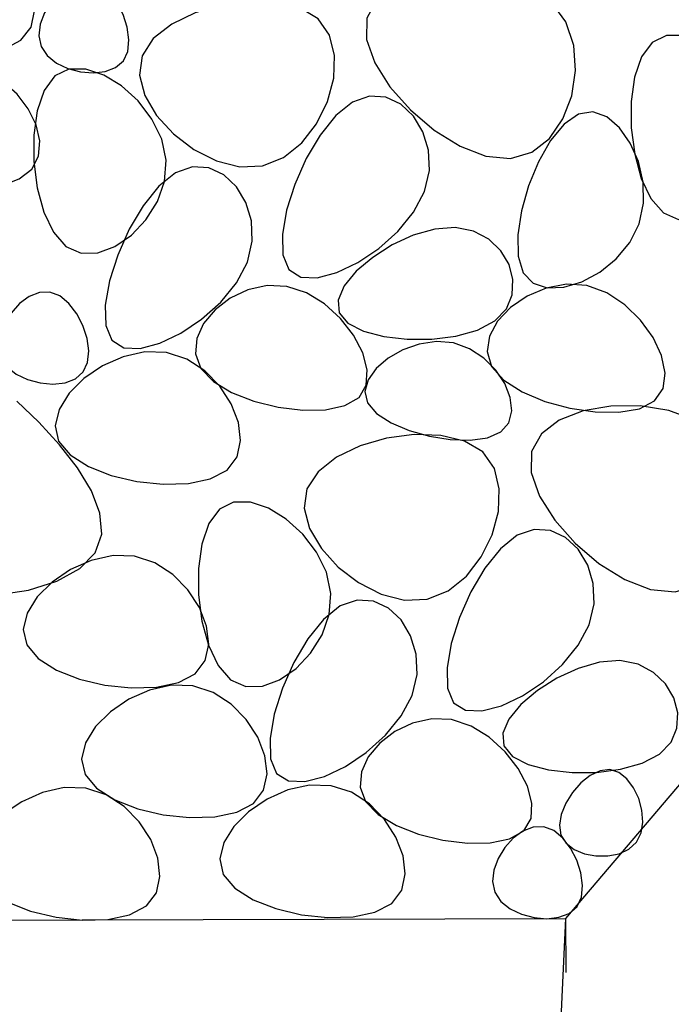
# Model space of a CAD drawing. Units: feet. Extents: x 3 to 875, y -371 to 5.
# Drawn here: x 105 to 107, y -45 to -42 of the extents above; entities that cross this region are included whole.
import ezdxf

# ---------------------------------------------------------------- set-up
doc = ezdxf.new("R2010")
doc.units = ezdxf.units.FT
doc.header["$MEASUREMENT"] = 0
doc.layers.add('0-1', color=1, linetype='Continuous')

msp = doc.modelspace()

# ---------------------------------------------------------------- linework, layer by layer
for points in [[(97.73533, -42.99369), (99.20917, -44.71191), (106.37369, -44.69181), (107.43429, -43.44507)], [(106.20443, -48.62309), (106.23432, -47.89198), (106.26315, -47.1964), (106.29063, -46.54652), (106.31656, -45.94889), (106.34123, -45.39563), (106.36508, -44.87525), (106.37369, -44.69181)], [(106.3749, -44.83117), (106.37369, -44.69181)]]:
    msp.add_lwpolyline(points)
at = {"layer": '0-1', "color": 252}
for points in [[(104.81431, -42.12549), (104.7587, -42.12404), (104.70254, -42.13653), (104.64907, -42.16028), (104.60156, -42.19262), (104.56326, -42.23086), (104.53743, -42.27233), (104.52734, -42.31434), (104.53623, -42.35421), (104.56598, -42.38956), (104.6129, -42.41923), (104.67189, -42.44232), (104.73788, -42.45798), (104.80578, -42.46533), (104.8705, -42.46349), (104.92697, -42.45159), (104.9701, -42.42876), (104.99595, -42.39486), (105.0052, -42.3527), (104.99967, -42.30585), (104.98119, -42.25785), (104.95159, -42.21226), (104.91269, -42.17264), (104.86632, -42.14253)], [(106.33623, -42.32993), (106.28185, -42.29157), (106.21489, -42.26664), (106.14093, -42.25466), (106.06552, -42.25512), (105.99425, -42.26755), (105.93269, -42.29146), (105.88639, -42.32634), (105.86094, -42.37172), (105.86025, -42.42648), (105.88164, -42.48701), (105.92077, -42.54905), (105.97331, -42.60837), (106.03492, -42.66074), (106.10127, -42.7019), (106.16803, -42.72761), (106.23085, -42.73365), (106.28592, -42.71725), (106.33149, -42.68165), (106.36633, -42.6316), (106.38919, -42.5718), (106.39885, -42.50701), (106.39407, -42.44195), (106.37361, -42.38134)], [(105.1481, -42.27591), (105.12124, -42.2768), (105.0946, -42.28743), (105.06966, -42.30581), (105.0479, -42.32997), (105.03078, -42.35793), (105.0198, -42.3877), (105.01642, -42.41732), (105.02213, -42.44479), (105.03773, -42.4684), (105.0614, -42.48745), (105.09067, -42.50152), (105.12305, -42.51017), (105.15605, -42.51296), (105.1872, -42.50946), (105.214, -42.49923), (105.23399, -42.48184), (105.24525, -42.45734), (105.24821, -42.42766), (105.24389, -42.3952), (105.23327, -42.3624), (105.21738, -42.33165), (105.19722, -42.30538), (105.17379, -42.28599)], [(105.73552, -42.37337), (105.68827, -42.34508), (105.62771, -42.33049), (105.55913, -42.32851), (105.48787, -42.338), (105.41922, -42.35787), (105.35851, -42.38698), (105.31104, -42.42424), (105.28213, -42.46851), (105.27561, -42.51833), (105.28932, -42.57072), (105.31962, -42.62235), (105.36288, -42.66991), (105.41545, -42.71005), (105.4737, -42.73945), (105.53399, -42.75477), (105.59268, -42.75269), (105.64645, -42.73117), (105.69331, -42.69336), (105.73158, -42.64371), (105.75959, -42.58666), (105.77567, -42.52666), (105.77813, -42.46814), (105.7653, -42.41557)], [(106.8836, -42.65126), (106.87203, -42.59686), (106.84677, -42.54516), (106.81119, -42.49872), (106.76865, -42.46007), (106.72252, -42.43176), (106.67617, -42.41633), (106.63296, -42.41632), (106.59627, -42.43428), (106.56884, -42.47146), (106.55095, -42.52401), (106.54227, -42.58676), (106.54245, -42.65458), (106.55116, -42.72232), (106.56806, -42.78483), (106.59282, -42.83696), (106.62509, -42.87356), (106.66409, -42.89078), (106.70724, -42.88993), (106.75151, -42.87362), (106.79386, -42.84444), (106.83128, -42.80502), (106.86073, -42.75794), (106.87918, -42.70582)], [(104.83997, -42.50468), (104.79492, -42.50968), (104.75092, -42.52734), (104.71028, -42.55486), (104.67538, -42.58944), (104.64854, -42.62831), (104.63211, -42.66866), (104.62844, -42.70772), (104.63988, -42.74269), (104.66767, -42.77121), (104.70871, -42.79265), (104.7588, -42.80678), (104.81374, -42.81341), (104.86934, -42.81233), (104.9214, -42.80331), (104.96571, -42.78615), (104.99809, -42.76065), (105.01535, -42.72711), (105.01832, -42.68802), (105.00886, -42.64637), (104.98882, -42.60515), (104.96006, -42.56738), (104.92443, -42.53604), (104.88378, -42.51414)], [(105.3443, -42.73782), (105.33273, -42.68341), (105.30747, -42.63172), (105.27189, -42.58528), (105.22935, -42.54663), (105.18322, -42.51832), (105.13687, -42.50289), (105.09367, -42.50288), (105.05697, -42.52083), (105.02954, -42.55802), (105.01166, -42.61056), (105.00297, -42.67332), (105.00315, -42.74114), (105.01186, -42.80888), (105.02877, -42.87138), (105.05352, -42.92351), (105.08579, -42.96011), (105.12479, -42.97733), (105.16794, -42.97648), (105.21221, -42.96017), (105.25456, -42.931), (105.29198, -42.89157), (105.32143, -42.84449), (105.33988, -42.79237)], [(105.82422, -42.58805), (105.78121, -42.62268), (105.7408, -42.67295), (105.70492, -42.73378), (105.67547, -42.80013), (105.65439, -42.86693), (105.64358, -42.92913), (105.64497, -42.98168), (105.66047, -43.01952), (105.69101, -43.03882), (105.73349, -43.04071), (105.78382, -43.02754), (105.83789, -43.00168), (105.89163, -42.96547), (105.94093, -42.92129), (105.9817, -42.87147), (106.00984, -42.81839), (106.02231, -42.76445), (106.02024, -42.71229), (106.0058, -42.66462), (105.98117, -42.62414), (105.94852, -42.59354), (105.91003, -42.57553), (105.86787, -42.5728)], [(106.40622, -42.61898), (106.36927, -42.64473), (106.33444, -42.68731), (106.3034, -42.74192), (106.27782, -42.80377), (106.25938, -42.86807), (106.24973, -42.93004), (106.25057, -42.98487), (106.26355, -43.02779), (106.28949, -43.05504), (106.32574, -43.06705), (106.36879, -43.06531), (106.41513, -43.05128), (106.46124, -43.02645), (106.50362, -42.99228), (106.53876, -42.95026), (106.56314, -42.90186), (106.57414, -42.84886), (106.57272, -42.79427), (106.56072, -42.7414), (106.53996, -42.69358), (106.51229, -42.65411), (106.47955, -42.62631), (106.44358, -42.6135)], [(105.368, -42.77017), (105.32499, -42.80481), (105.28458, -42.85508), (105.2487, -42.91591), (105.21925, -42.98226), (105.19817, -43.04906), (105.18736, -43.11126), (105.18875, -43.16381), (105.20426, -43.20164), (105.23479, -43.22094), (105.27727, -43.22283), (105.3276, -43.20967), (105.38168, -43.1838), (105.43541, -43.1476), (105.48471, -43.10341), (105.52548, -43.0536), (105.55362, -43.00051), (105.5661, -42.94657), (105.56402, -42.89442), (105.54958, -42.84675), (105.52495, -42.80627), (105.4923, -42.77567), (105.45381, -42.75765), (105.41165, -42.75492)], [(106.08886, -42.91104), (106.03619, -42.91516), (105.98085, -42.9311), (105.92637, -42.9563), (105.87623, -42.98818), (105.83396, -43.02415), (105.80306, -43.06165), (105.78705, -43.09809), (105.78942, -43.1309), (105.81233, -43.1579), (105.85243, -43.17844), (105.90503, -43.19228), (105.96542, -43.19916), (106.02889, -43.19883), (106.09074, -43.19106), (106.14628, -43.17559), (106.19079, -43.15216), (106.22055, -43.12105), (106.23578, -43.08456), (106.23767, -43.04553), (106.22742, -43.00677), (106.20622, -42.97112), (106.17526, -42.9414), (106.13575, -42.92043)], [(105.04461, -43.07761), (105.01774, -43.0785), (104.9911, -43.08913), (104.96616, -43.10751), (104.9444, -43.13167), (104.92729, -43.15963), (104.91631, -43.1894), (104.91293, -43.21901), (104.91863, -43.24649), (104.93423, -43.2701), (104.95791, -43.28915), (104.98717, -43.30322), (105.01955, -43.31187), (105.05255, -43.31466), (105.0837, -43.31115), (105.11051, -43.30093), (105.13049, -43.28354), (105.14175, -43.25904), (105.14472, -43.22935), (105.14039, -43.1969), (105.12978, -43.1641), (105.11389, -43.13335), (105.09372, -43.10708), (105.07029, -43.08769)], [(105.6553, -43.0629), (105.60424, -43.06089), (105.55464, -43.07195), (105.50911, -43.09361), (105.47025, -43.12339), (105.44066, -43.15882), (105.42293, -43.19742), (105.41967, -43.23672), (105.43347, -43.27423), (105.46572, -43.30774), (105.51285, -43.33612), (105.5701, -43.35849), (105.63269, -43.37395), (105.69584, -43.38164), (105.75478, -43.38067), (105.80474, -43.37017), (105.84094, -43.34925), (105.85977, -43.31775), (105.86223, -43.27831), (105.85051, -43.23429), (105.82679, -43.18904), (105.79322, -43.14592), (105.75201, -43.10829), (105.70531, -43.0795)], [(106.42831, -43.06105), (106.37519, -43.05747), (106.32272, -43.06725), (106.27378, -43.08793), (106.23124, -43.11708), (106.19798, -43.15224), (106.17689, -43.191), (106.17083, -43.23088), (106.18269, -43.26947), (106.21405, -43.30454), (106.26128, -43.33483), (106.31947, -43.3593), (106.3837, -43.37691), (106.44904, -43.38662), (106.51057, -43.3874), (106.56338, -43.3782), (106.60255, -43.358), (106.62431, -43.32651), (106.62954, -43.28644), (106.6203, -43.2413), (106.59861, -43.19454), (106.56653, -43.14966), (106.52609, -43.11013), (106.47933, -43.07943)], [(106.0847, -43.20873), (106.04061, -43.20509), (105.99601, -43.21164), (105.95348, -43.22657), (105.91564, -43.24807), (105.88507, -43.27432), (105.86438, -43.3035), (105.85616, -43.33382), (105.863, -43.36345), (105.88642, -43.39074), (105.92347, -43.41465), (105.97014, -43.43431), (106.02239, -43.44884), (106.0762, -43.45737), (106.12754, -43.45902), (106.17238, -43.45292), (106.2067, -43.43819), (106.22737, -43.41454), (106.23492, -43.38408), (106.23078, -43.34949), (106.21637, -43.31346), (106.19313, -43.27868), (106.16248, -43.24784), (106.12586, -43.22363)], [(105.34506, -43.23319), (105.28946, -43.23174), (105.2333, -43.24423), (105.17983, -43.26799), (105.13232, -43.30033), (105.09402, -43.33857), (105.06819, -43.38003), (105.0581, -43.42204), (105.06699, -43.46191), (105.09674, -43.49727), (105.14366, -43.52693), (105.20265, -43.55003), (105.26864, -43.56569), (105.33654, -43.57303), (105.40126, -43.57119), (105.45773, -43.55929), (105.50086, -43.53646), (105.52671, -43.50256), (105.53595, -43.46041), (105.53043, -43.41355), (105.51195, -43.36556), (105.48235, -43.31997), (105.44345, -43.28034), (105.39708, -43.25023)], [(106.76052, -43.4463), (106.70614, -43.40794), (106.63918, -43.38301), (106.56521, -43.37103), (106.48981, -43.37149), (106.41854, -43.38392), (106.35697, -43.40783), (106.31068, -43.44271), (106.28523, -43.48809), (106.28454, -43.54285), (106.30593, -43.60338), (106.34506, -43.66542), (106.3976, -43.72474), (106.45921, -43.77711), (106.52556, -43.81827), (106.59232, -43.84399), (106.65514, -43.85002), (106.71021, -43.83362), (106.75578, -43.79802), (106.79062, -43.74797), (106.81348, -43.68818), (106.82314, -43.62338), (106.81835, -43.55832), (106.79789, -43.49771)], [(106.15981, -43.48974), (106.11256, -43.46145), (106.05199, -43.44687), (105.98342, -43.44488), (105.91215, -43.45438), (105.84351, -43.47424), (105.78279, -43.50335), (105.73533, -43.54061), (105.70642, -43.58488), (105.6999, -43.6347), (105.71361, -43.68709), (105.74391, -43.73873), (105.78717, -43.78628), (105.83974, -43.82642), (105.89799, -43.85582), (105.95828, -43.87114), (106.01697, -43.86906), (106.07074, -43.84754), (106.1176, -43.80974), (106.15587, -43.76008), (106.18388, -43.70303), (106.19995, -43.64303), (106.20241, -43.58452), (106.18959, -43.53194)], [(105.76859, -43.85419), (105.75702, -43.79978), (105.73176, -43.74809), (105.69618, -43.70165), (105.65364, -43.663), (105.60751, -43.63469), (105.56116, -43.61926), (105.51795, -43.61925), (105.48126, -43.63721), (105.45383, -43.67439), (105.43594, -43.72693), (105.42726, -43.78969), (105.42744, -43.85751), (105.43615, -43.92525), (105.45305, -43.98775), (105.47781, -44.03988), (105.51008, -44.07648), (105.54908, -44.0937), (105.59223, -44.09286), (105.63649, -44.07654), (105.67885, -44.04737), (105.71627, -44.00794), (105.74572, -43.96087), (105.76417, -43.90875)], [(106.24851, -43.70442), (106.2055, -43.73906), (106.16509, -43.78932), (106.1292, -43.85015), (106.09976, -43.9165), (106.07867, -43.9833), (106.06787, -44.04551), (106.06926, -44.09805), (106.08476, -44.13589), (106.1153, -44.15519), (106.15778, -44.15708), (106.2081, -44.14391), (106.26218, -44.11805), (106.31592, -44.08185), (106.36522, -44.03766), (106.40599, -43.98784), (106.43413, -43.93476), (106.4466, -43.88082), (106.44453, -43.82866), (106.43009, -43.781), (106.40546, -43.74051), (106.37281, -43.70991), (106.33431, -43.6919), (106.29216, -43.68917)], [(105.26283, -43.75797), (105.20723, -43.75652), (105.15107, -43.76901), (105.0976, -43.79276), (105.05009, -43.8251), (105.01179, -43.86334), (104.98596, -43.90481), (104.97587, -43.94682), (104.98476, -43.98669), (105.01451, -44.02204), (105.06142, -44.05171), (105.12042, -44.0748), (105.18641, -44.09046), (105.25431, -44.09781), (105.31903, -44.09597), (105.3755, -44.08407), (105.41862, -44.06124), (105.44447, -44.02734), (105.45372, -43.98518), (105.4482, -43.93833), (105.42972, -43.89033), (105.40012, -43.84474), (105.36122, -43.80512), (105.31485, -43.77501)], [(105.79229, -43.88654), (105.74928, -43.92118), (105.70887, -43.97145), (105.67298, -44.03228), (105.64354, -44.09863), (105.62245, -44.16543), (105.61165, -44.22763), (105.61304, -44.28018), (105.62854, -44.31801), (105.65908, -44.33732), (105.70156, -44.3392), (105.75188, -44.32604), (105.80596, -44.30018), (105.8597, -44.26397), (105.909, -44.21978), (105.94977, -44.16997), (105.97791, -44.11689), (105.99038, -44.06294), (105.98831, -44.01079), (105.97387, -43.96312), (105.94924, -43.92264), (105.91659, -43.89204), (105.8781, -43.87403), (105.83594, -43.87129)], [(106.51315, -44.02741), (106.46048, -44.03153), (106.40514, -44.04747), (106.35065, -44.07267), (106.30052, -44.10455), (106.25825, -44.14052), (106.22735, -44.17802), (106.21134, -44.21446), (106.21371, -44.24728), (106.23662, -44.27427), (106.27672, -44.29481), (106.32932, -44.30865), (106.3897, -44.31553), (106.45317, -44.31521), (106.51503, -44.30743), (106.57056, -44.29196), (106.61507, -44.26853), (106.64484, -44.23742), (106.66007, -44.20094), (106.66196, -44.1619), (106.65171, -44.12315), (106.63051, -44.08749), (106.59955, -44.05777), (106.56003, -44.0368)], [(105.41317, -44.09212), (105.35757, -44.09067), (105.30141, -44.10316), (105.24794, -44.12691), (105.20043, -44.15925), (105.16213, -44.19749), (105.1363, -44.23896), (105.1262, -44.28097), (105.1351, -44.32084), (105.16485, -44.35619), (105.21176, -44.38585), (105.27076, -44.40895), (105.33674, -44.42461), (105.40464, -44.43196), (105.46937, -44.43012), (105.52584, -44.41822), (105.56896, -44.39539), (105.59481, -44.36149), (105.60406, -44.31933), (105.59854, -44.27248), (105.58006, -44.22448), (105.55046, -44.17889), (105.51156, -44.13927), (105.46519, -44.10916)], [(106.07959, -44.17927), (106.02852, -44.17726), (105.97893, -44.18832), (105.9334, -44.20998), (105.89454, -44.23976), (105.86494, -44.27519), (105.84722, -44.31379), (105.84396, -44.35309), (105.85776, -44.3906), (105.89, -44.42412), (105.93714, -44.4525), (105.99438, -44.47486), (106.05697, -44.49032), (106.12013, -44.49801), (106.17907, -44.49704), (106.22903, -44.48654), (106.26523, -44.46563), (106.28406, -44.43412), (106.28652, -44.39468), (106.2748, -44.35066), (106.25107, -44.30541), (106.21751, -44.26229), (106.17629, -44.22466), (106.1296, -44.19587)], [(106.48712, -44.30811), (106.46213, -44.31105), (106.43682, -44.32313), (106.41269, -44.34239), (106.39119, -44.36684), (106.37381, -44.39451), (106.36203, -44.42341), (106.35731, -44.45156), (106.36115, -44.47699), (106.37437, -44.49801), (106.39534, -44.51411), (106.42177, -44.52507), (106.45138, -44.53069), (106.48187, -44.53074), (106.51098, -44.52501), (106.53642, -44.51329), (106.5559, -44.49536), (106.56767, -44.4714), (106.572, -44.44321), (106.56971, -44.41299), (106.5616, -44.38292), (106.54848, -44.3552), (106.53116, -44.33203), (106.51044, -44.3156)], [(105.76935, -44.34956), (105.71375, -44.34811), (105.65759, -44.3606), (105.60412, -44.38436), (105.55661, -44.4167), (105.51831, -44.45494), (105.49248, -44.4964), (105.48238, -44.53841), (105.49128, -44.57828), (105.52103, -44.61364), (105.56794, -44.6433), (105.62694, -44.6664), (105.69292, -44.68206), (105.76082, -44.6894), (105.82555, -44.68756), (105.88202, -44.67567), (105.92514, -44.65283), (105.95099, -44.61893), (105.96024, -44.57678), (105.95472, -44.52993), (105.93624, -44.48193), (105.90664, -44.43634), (105.86774, -44.39671), (105.82137, -44.3666)], [(105.13734, -44.35601), (105.08174, -44.35455), (105.02557, -44.36704), (104.97211, -44.3908), (104.92459, -44.42314), (104.8863, -44.46138), (104.86047, -44.50285), (104.85037, -44.54485), (104.85926, -44.58472), (104.88902, -44.62008), (104.93593, -44.64974), (104.99492, -44.67284), (105.06091, -44.6885), (105.12881, -44.69584), (105.19354, -44.694), (105.25, -44.68211), (105.29313, -44.65927), (105.31898, -44.62537), (105.32823, -44.58322), (105.3227, -44.53637), (105.30423, -44.48837), (105.27463, -44.44278), (105.23573, -44.40315), (105.18936, -44.37304)], [(106.31691, -44.45521), (106.29004, -44.4561), (106.2634, -44.46673), (106.23846, -44.48511), (106.2167, -44.50927), (106.19959, -44.53723), (106.18861, -44.567), (106.18523, -44.59661), (106.19093, -44.62409), (106.20653, -44.6477), (106.23021, -44.66675), (106.25948, -44.68082), (106.29185, -44.68947), (106.32485, -44.69226), (106.356, -44.68875), (106.38281, -44.67853), (106.40279, -44.66114), (106.41406, -44.63664), (106.41702, -44.60695), (106.41269, -44.5745), (106.40208, -44.5417), (106.38619, -44.51095), (106.36602, -44.48468), (106.34259, -44.46529)]]:
    msp.add_lwpolyline(points, close=True, dxfattribs=at)
msp.add_lwpolyline([(104.90759, -43.85811), (104.98933, -43.84548), (105.06242, -43.82253), (105.12153, -43.79021), (105.16132, -43.74946), (105.17795, -43.70135), (105.17349, -43.6476), (105.1515, -43.59006), (105.11555, -43.53058), (105.06918, -43.47101), (105.01597, -43.4132), (104.95948, -43.35902)], dxfattribs=at)

doc.saveas('drawing.dxf')
